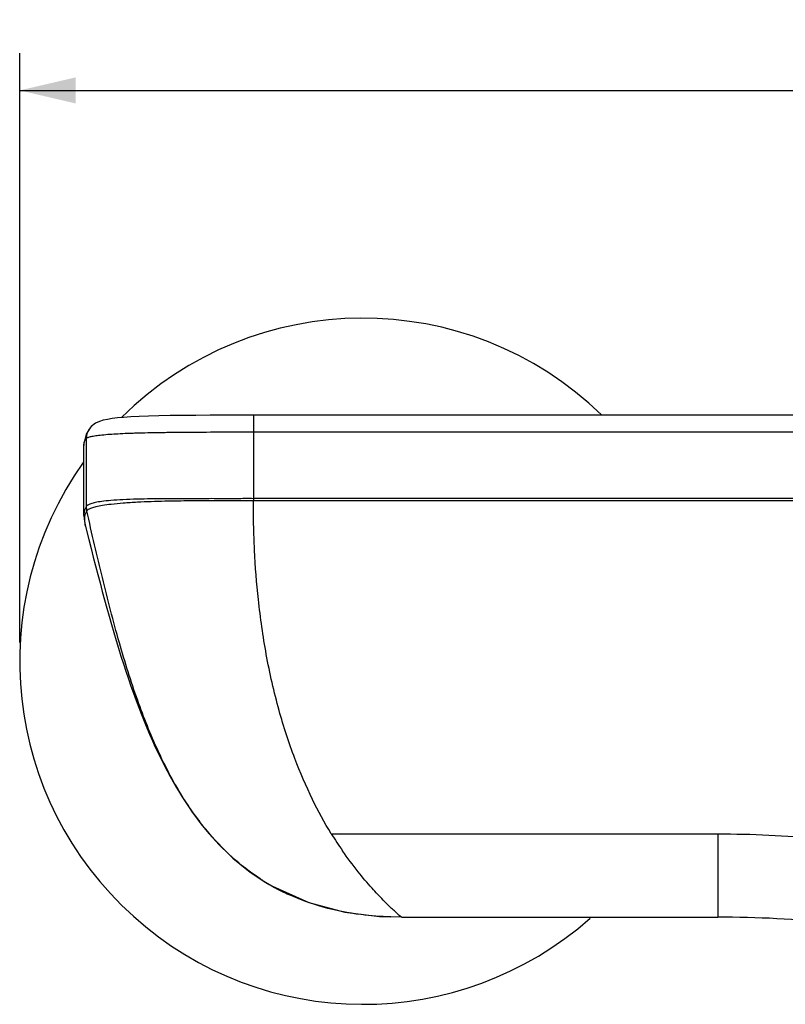
# Model space of a CAD drawing. Units: millimetres. Extents: x 0 to 594, y 0 to 420.
# Drawn here: x 156 to 197, y 308 to 361 of the extents above; entities that cross this region are included whole.
import ezdxf

# ---------------------------------------------------------------- set-up
doc = ezdxf.new("R2010")
doc.units = ezdxf.units.MM
doc.header["$LTSCALE"] = 32.67
doc.layers.get('0').update_dxf_attribs({"linetype": 'CONTINUOUS'})
doc.layers.add('DEF_LAYER_ASSEM_MEMBER', color=7, linetype='CONTINUOUS')
doc.layers.add('DEF_LAYER_DIM', color=7, linetype='CONTINUOUS')
doc.styles.get("Standard").update_dxf_attribs({"font": 'txt', "width": 0.8})
doc.dimstyles.new('DIMSTYLE_1', dxfattribs={"dimtxt": 3, "dimasz": 3, "dimexe": 0.18, "dimexo": 0.0625, "dimgap": 0.09, "dimtad": 1, "dimdec": 3, "dimlfac": 1.666667, "dimdsep": 46, "dimtxsty": 'Standard', "dimblk": '_FILLED', "dimblk1": '_FILLED', "dimblk2": '_FILLED', "dimcen": 0.09, "dimadec": 0, "dimazin": 0, "dimtp": 0.001, "dimtm": 0.001, "dimtfac": 1, "dimtdec": 3, "dimtofl": 0, "dimtmove": 0, "dimatfit": 3, "dimldrblk": '_FILLED', "dimfxl": 1, "dimtolj": 1, "dimarcsym": 0})

# ---------------------------------------------------------------- blocks, each defined once
blk = doc.blocks.new('_FILLED')
at = {"color": 0, "linetype": 'ByBlock'}
blk.add_solid([(0, 0), (-1, 0.233), (-1, -0.233)], dxfattribs=at)
blk = doc.blocks.new('*D1')
at = {"layer": 'DEF_LAYER_DIM', "color": 2, "linetype": 'Continuous'}
for p, q in [((155.617, 327.309), (155.617, 359.009)), ((282.517, 327.309), (282.517, 359.009)), ((155.617, 357.009), (219.067, 357.009)), ((282.517, 357.009), (219.067, 357.009))]:
    blk.add_line(p, q, dxfattribs=at)
at = {"layer": 'DEF_LAYER_DIM', "color": 2, "linetype": 'Continuous', "xscale": 3, "yscale": 3, "zscale": 3, "rotation": 180}
blk.add_blockref('_FILLED', (155.617, 357.009), dxfattribs=at)
at = {"layer": 'DEF_LAYER_DIM', "color": 2, "linetype": 'Continuous', "xscale": 3, "yscale": 3, "zscale": 3}
blk.add_blockref('_FILLED', (282.517, 357.009), dxfattribs=at)
at = {"layer": 'DEF_LAYER_DIM', "color": 2, "linetype": 'Continuous', "insert": (219.067, 360.759), "char_height": 3, "width": 12, "attachment_point": 2, "line_spacing_factor": 0.9}
blk.add_mtext('211.5', dxfattribs=at)

msp = doc.modelspace()

# ---------------------------------------------------------------- linework, layer by layer
at = {"layer": 'DEF_LAYER_ASSEM_MEMBER', "color": 9, "linetype": 'Continuous'}
for p, q in [((168.17912, 339.54186), (168.17912, 335.05328)), ((168.17912, 338.64186), (213.12158, 338.64186)), ((159.19663, 338.2931), (159.19663, 334.62652)), ((168.17912, 335.05328), (168.1789, 334.93698)), ((206.71363, 334.93882), (168.1789, 334.93698)), ((206.69749, 335.05326), (168.17912, 335.05328)), ((159.22638, 334.40516), (159.22236, 334.39964)), ((172.36781, 317.02723), (193.15541, 317.02723)), ((193.15541, 317.02723), (193.15548, 314.91981)), ((193.15548, 314.91981), (193.15548, 314.08978)), ((193.15548, 314.08978), (193.15541, 312.547))]:
    msp.add_line(p, q, dxfattribs=at)
at = {"layer": 'DEF_LAYER_ASSEM_MEMBER', "color": 7, "linetype": 'Continuous'}
for p, q in [((213.12147, 339.54186), (168.17912, 339.54186)), ((159.18553, 338.51323), (159.06987, 338.02007)), ((159.40041, 338.86537), (159.18553, 338.51323)), ((159.40196, 338.86725), (159.40041, 338.86537)), ((159.06987, 338.02007), (159.06681, 337.9175)), ((159.06681, 337.91761), (159.06681, 337.92076)), ((159.06681, 334.14621), (159.06681, 337.91378)), ((159.14708, 333.55633), (159.32879, 332.84949)), ((168.70318, 314.50643), (169.21, 314.20386)), ((168.94327, 314.35811), (169.12755, 314.25032)), ((170.03947, 313.77899), (170.02294, 313.78667)), ((176.14496, 312.54688), (175.56352, 312.55622)), ((176.14507, 312.547), (193.15541, 312.547))]:
    msp.add_line(p, q, dxfattribs=at)
for points in [[(168.17912, 339.54186), (167.51797, 339.54155), (166.66663, 339.54015), (165.85505, 339.53741), (165.08967, 339.53294), (164.37085, 339.52629), (163.70428, 339.51703), (163.09495, 339.50484), (162.54017, 339.48936), (162.03742, 339.47023), (161.59311, 339.44756), (161.20542, 339.42137), (160.87003, 339.3915), (160.58069, 339.35745), (160.33073, 339.31824), (160.1103, 339.27094), (159.90491, 339.20822), (159.69107, 339.10884), (159.45734, 338.92893), (159.40196, 338.86725)], [(159.06681, 334.1534), (159.09199, 333.82565), (159.14765, 333.55416)], [(159.32879, 332.84949), (159.45048, 332.3771), (159.57182, 331.90789), (159.69302, 331.44205), (159.81423, 330.97978), (159.93563, 330.52127), (160.05737, 330.06667), (160.17962, 329.61615), (160.30253, 329.16988), (160.42623, 328.72801), (160.55085, 328.2907), (160.67653, 327.85808), (160.80339, 327.43033), (160.93154, 327.00757), (161.06109, 326.58996), (161.19213, 326.17765), (161.32475, 325.77079), (161.45904, 325.36952), (161.59506, 324.97401), (161.73287, 324.5844), (161.87252, 324.20085), (162.01407, 323.82349), (162.15754, 323.45248), (162.30296, 323.08795), (162.45034, 322.73005), (162.59968, 322.37891), (162.75101, 322.03459), (162.90433, 321.69716), (163.05965, 321.36666), (163.21699, 321.04313), (163.37633, 320.72661), (163.53766, 320.41713), (163.70098, 320.1147), (163.86626, 319.81935), (164.03347, 319.53108), (164.20258, 319.24989), (164.37355, 318.9758), (164.54626, 318.70889), (164.72062, 318.44921), (164.8965, 318.19682), (165.07378, 317.95175), (165.25232, 317.71402), (165.43198, 317.48364), (165.61263, 317.2606), (165.79413, 317.04483), (165.97642, 316.83621), (166.15941, 316.63463), (166.34304, 316.43993), (166.52725, 316.25197), (166.71198, 316.07061), (166.89718, 315.89568), (167.08279, 315.72704), (167.26877, 315.56452), (167.45501, 315.40802), (167.64144, 315.25742), (167.82794, 315.1126), (168.01445, 314.97342), (168.20086, 314.83976), (168.38709, 314.71151), (168.57302, 314.58853), (168.7585, 314.47074), (168.94327, 314.35811)], [(169.12755, 314.25032), (169.30936, 314.14827), (169.48452, 314.05389), (169.64937, 313.96847), (169.8004, 313.89305)], [(169.21, 314.20386), (171.15778, 313.32683), (173.10059, 312.81488), (174.96381, 312.58512), (175.56352, 312.55622)]]:
    msp.add_lwpolyline(points, dxfattribs=at)
at = {"layer": 'DEF_LAYER_ASSEM_MEMBER', "color": 9, "linetype": 'Continuous'}
msp.add_lwpolyline([(159.19663, 334.62652), (159.19492, 334.6233), (159.19326, 334.62061)], dxfattribs=at)
at = {"layer": 'DEF_LAYER_ASSEM_MEMBER', "color": 7, "linetype": 'Continuous'}
for centre, radius, start, end in [((174.06681, 326.30909), 18.45, 45.915135, 134.726613), ((174.06681, 326.30909), 18.45, 144.579954, 311.489556), ((175.01313, 324.50578), 11.82376, 237.746623, 245.036081), ((193.15541, 252.547), 60, 77.925147, 90)]:
    msp.add_arc(centre, radius, start, end, dxfattribs=at)
at = {"layer": 'DEF_LAYER_ASSEM_MEMBER', "color": 9, "linetype": 'Continuous'}
for centre, radius, start, end in [((160.08935, 338.29777), 0.89273, 140.515371, 180.299712), ((160.08865, 334.62656), 0.89536, 180.358007, 194.626398), ((160.0877, 334.63367), 0.8911, 180.459523, 194.858345), ((196.75882, 332.4688), 28.86803, 212.337274, 214.501488)]:
    msp.add_arc(centre, radius, start, end, dxfattribs=at)
for points, start_tangent, end_tangent in [([(159.19663, 338.2931), (159.23314, 338.32146), (159.28931, 338.34847), (159.45973, 338.3986), (159.57369, 338.42175), (159.70721, 338.44369), (159.8605, 338.46441), (160.03235, 338.4838), (160.89002, 338.54754), (161.41969, 338.57194), (161.70926, 338.58243), (162.01167, 338.59174), (163.34452, 338.61892), (163.70858, 338.62361), (164.08445, 338.62759), (164.85726, 338.63364), (166.48002, 338.64011), (167.32583, 338.64144), (168.17912, 338.64186)], (0.67572773, 0.73715129), (1, 0)), ([(159.06681, 337.92076), (159.09907, 338.12205), (159.19663, 338.2931)], (0.00109535, 0.9999994), (0.64151382, 0.76711148)), ([(168.17912, 335.05277), (167.80837, 335.05438), (167.40423, 335.05207), (166.96189, 335.05028), (166.47711, 335.0513), (165.94663, 335.05282), (165.3704, 335.05141), (164.75882, 335.05019), (164.10745, 335.05022), (163.41089, 335.04717), (162.67957, 335.03926), (161.92831, 335.02368), (161.16529, 334.99506), (160.50922, 334.95255), (160.02928, 334.8993), (159.68453, 334.84203), (159.43436, 334.77411), (159.27415, 334.70021), (159.19663, 334.62652)], (-0.99989919, 0.01419891), (-0.48416597, -0.87497618)), ([(168.17888, 334.93698), (167.81067, 334.94043), (167.40734, 334.93973), (166.96469, 334.93912), (166.47974, 334.94033), (165.95001, 334.94051), (165.37498, 334.93654), (164.76353, 334.93087), (164.11332, 334.92379), (163.41883, 334.91038), (162.69033, 334.88856), (161.94331, 334.85572), (161.18586, 334.80702), (160.53577, 334.74622), (160.06031, 334.68078), (159.71793, 334.61483), (159.46883, 334.54457), (159.30664, 334.47275), (159.22638, 334.40516)], (-0.99980703, 0.01964456), (-0.55525095, -0.83168286)), ([(168.24605, 332.27574), (168.20689, 333.21134), (168.18575, 334.09819), (168.1789, 334.93881)], (-0.05020646, 0.99873886), (0.00035294, 0.99999994)), ([(159.19326, 334.62061), (159.07996, 334.31887), (159.06663, 334.1536)], (-0.53204346, -0.84671704), (0.00104933, -0.99999945)), ([(159.22231, 334.40047), (159.10848, 334.09777)], (-0.53201662, -0.84673391), (-0.16894776, -0.98562501)), ([(160.06086, 330.80763), (159.64351, 332.56739), (159.22236, 334.39964)], (-0.23593456, 0.97176894), (-0.22199957, 0.97504676)), ([(159.10848, 334.09777), (159.10996, 333.73761)], (-0.16894776, -0.98562501), (0.14662368, -0.98919235)), ([(159.10996, 333.73761), (159.14696, 333.5563)], (0.14662368, -0.98919235), (0.24875081, -0.96856752)), ([(172.36781, 317.02723), (171.35692, 318.88031), (170.4092, 321.07568), (169.56459, 323.66219), (168.87561, 326.67996), (168.45186, 329.63124), (168.24605, 332.27574)], (-0.52699919, 0.84986578), (-0.03928573, 0.99922802)), ([(168.70321, 314.50647), (168.53917, 314.61195), (167.0384, 315.77384), (165.61557, 317.27838), (164.27901, 319.17934), (163.05758, 321.48933), (161.96215, 324.19806), (160.97572, 327.30494), (160.06086, 330.80763)], (-0.84560698, 0.53380599), (-0.2353824, 0.97190284)), ([(193.15541, 317.02721), (198.61499, 316.76501), (203.50639, 316.06833)], (1, 0), (0.982333, -0.18714133)), ([(175.81981, 312.83648), (175.61195, 313.01888), (175.16031, 313.4637), (174.55975, 314.1051), (173.80885, 314.98867), (172.96834, 316.11715)], (-0.73908623, 0.67361083), (-0.57697534, 0.81676157)), ([(176.14496, 312.547), (176.09187, 312.59014), (175.91949, 312.73763), (175.81981, 312.83648)], (1, 0), (-0.73908623, 0.67361083))]:
    msp.add_spline(points, degree=3, dxfattribs=dict(at, start_tangent=start_tangent, end_tangent=end_tangent))
at = {"layer": 'DEF_LAYER_ASSEM_MEMBER', "color": 7, "linetype": 'Continuous', "start_tangent": (-0.99948976, 0.03194078), "end_tangent": (-0.90716925, 0.42076592)}
msp.add_spline([(175.56353, 312.55667), (173.96653, 312.68042), (171.93446, 313.084), (170.15118, 313.72788), (170.03947, 313.77899)], degree=3, dxfattribs=at)

# ---------------------------------------------------------------- dimensions: what is measured, and where the dimension line sits
at = {"layer": 'DEF_LAYER_DIM', "color": 2, "linetype": 'Continuous'}
dim = msp.add_linear_dim(base=(282.51681, 357.00915), p1=(155.61681, 327.30909), p2=(282.51681, 327.30909), dimstyle='DIMSTYLE_1', dxfattribs=at)
dim.commit()
dim.dimension.update_dxf_attribs({"geometry": '*D1', "text_midpoint": (213.06681, 359.25915), "dimtype": 160})

doc.saveas('drawing.dxf')
